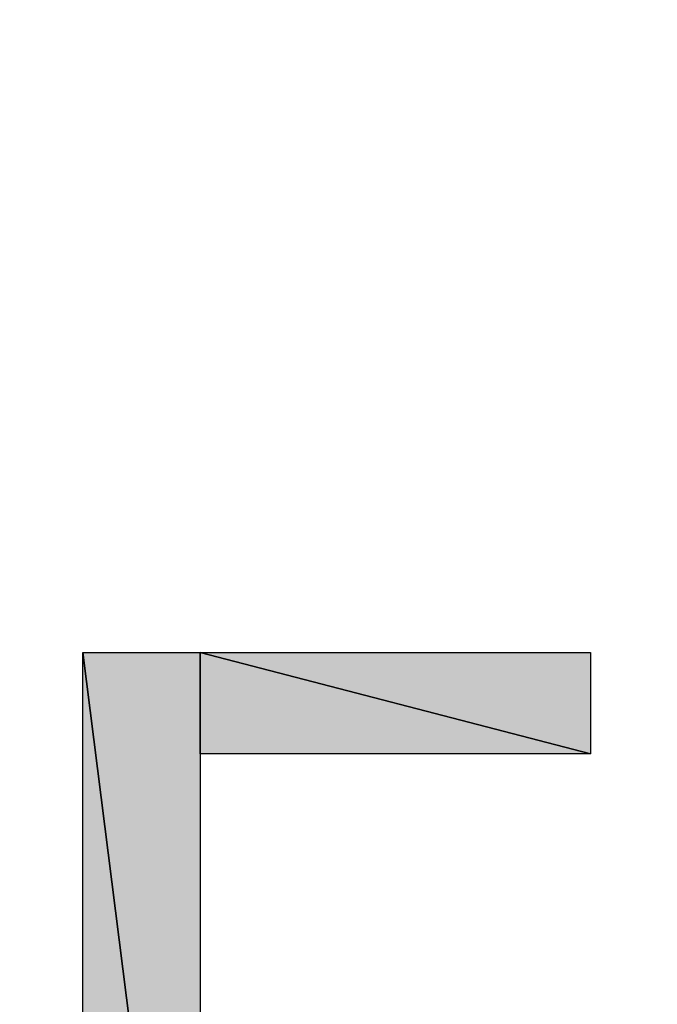
# Model space of a CAD drawing. Units: millimetres. Extents: x 0 to 1189, y 0 to 841.
# Drawn here: x 856 to 858, y 408 to 410 of the extents above; entities that cross this region are included whole.
import ezdxf

# ---------------------------------------------------------------- set-up
doc = ezdxf.new("R2010")
doc.units = ezdxf.units.MM
doc.header["$LTSCALE"] = 65.395
doc.layers.get('0').update_dxf_attribs({"linetype": 'CONTINUOUS'})

msp = doc.modelspace()

# ---------------------------------------------------------------- hatches: boundary and pattern name
at = {"linetype": 'CONTINUOUS'}
for points in [[(856.2847, 406.3384), (856.2847, 408.5866), (856.5696, 406.3384)], [(856.5696, 408.5866), (856.5696, 406.3384), (856.2847, 408.5866)], [(856.5696, 408.3413), (856.5696, 408.5866), (857.5163, 408.3413)], [(857.5163, 408.5866), (857.5163, 408.3413), (856.5696, 408.5866)]]:
    msp.add_hatch(color=7, dxfattribs=at).paths.add_polyline_path(points)

# ---------------------------------------------------------------- linework, layer by layer
at = {"color": 7, "linetype": 'CONTINUOUS'}
for p, q in [((856.2847, 406.3384), (856.2847, 408.5866)), ((856.2847, 408.5866), (856.5696, 406.3384)), ((856.2847, 408.5866), (856.5696, 408.5866)), ((856.5696, 406.3384), (856.2847, 408.5866)), ((856.2847, 408.5866), (857.5163, 408.5866)), ((856.2847, 406.3384), (856.2847, 408.5866)), ((856.2847, 408.5866), (856.5696, 406.3384)), ((856.5696, 408.5866), (857.5163, 408.3413)), ((856.5696, 408.3413), (856.5696, 408.5866)), ((856.5696, 408.5866), (856.5696, 406.3384)), ((856.5696, 408.5866), (857.5163, 408.5866)), ((857.5163, 408.3413), (856.5696, 408.5866)), ((857.5163, 408.3413), (856.5696, 408.5866)), ((856.5696, 408.5866), (856.5696, 406.3384)), ((857.5163, 408.5866), (857.5163, 408.3413)), ((857.5163, 408.5866), (857.5163, 408.3413)), ((857.5163, 408.3413), (856.5696, 408.3413)), ((857.5163, 408.3413), (856.5696, 408.3413))]:
    msp.add_line(p, q, dxfattribs=at)
msp.add_open_spline([(859.224, 403.9955), (859.224, 403.9955), (859.1787, 402.1553), (859.0939, 398.7048), (858.8493, 395.2655), (858.5176, 390.1968), (857.2401, 383.8716), (855.9783, 377.5547), (853.7507, 369.9937), (849.998, 361.8281), (846.258, 353.6696), (840.8129, 344.9846), (833.4177, 336.7511), (825.9799, 328.5801), (816.54, 320.9057), (805.2785, 315.0602), (799.6571, 312.1367), (793.5976, 309.672), (787.2071, 307.8129), (780.8183, 305.952), (774.0996, 304.6991), (767.206, 304.1528), (760.3101, 303.6068), (753.2527, 303.7533), (746.1876, 304.6646), (739.1286, 305.5737), (732.0794, 307.252), (725.2391, 309.6983), (711.5554, 314.5964), (698.812, 322.7065), (688.337, 333.1084), (677.9335, 343.5821), (669.8245, 356.3268), (664.926, 370.0103), (662.4797, 376.8506), (660.8015, 383.9), (659.8923, 390.959), (658.9814, 398.0183), (658.8346, 405.0863), (659.3805, 411.9754), (659.9272, 418.8733), (661.1798, 425.5889), (663.0409, 431.9787), (664.9, 438.3692), (667.3648, 444.4287), (670.2883, 450.0502), (676.1338, 461.3118), (683.8083, 470.7516), (691.9794, 478.1894), (700.213, 485.5845), (708.8975, 491.0304), (717.0564, 494.7699), (725.2221, 498.5226), (732.7832, 500.7501), (739.1001, 502.0119), (745.4255, 503.2892), (750.4939, 503.6208), (753.933, 503.8653), (757.3837, 503.9503), (759.224, 503.9955), (759.224, 503.9955), (759.224, 503.9955), (757.3841, 503.9426), (753.9342, 503.8434), (750.4966, 503.5846), (745.4316, 503.232), (739.1169, 501.9294), (732.8106, 500.6426), (725.2678, 498.3858), (717.1326, 494.6061), (713.086, 492.6859), (708.8573, 490.4481), (704.6778, 487.6494), (700.484, 484.881), (696.2509, 481.6924), (692.1602, 477.9899), (684.0216, 470.5603), (676.3832, 461.1364), (670.5726, 449.9027), (667.6665, 444.2951), (665.2187, 438.2524), (663.3752, 431.8816), (661.53, 425.5134), (660.2911, 418.8144), (659.7569, 411.95), (659.2223, 405.0791), (659.3791, 398.0416), (660.2963, 391.0115), (661.2118, 383.9825), (662.893, 376.9655), (665.3382, 370.1588), (670.2339, 356.5419), (678.3264, 343.8711), (688.6898, 333.4612), (699.0984, 323.0963), (711.7704, 315.0048), (725.3871, 310.1089), (732.1939, 307.6637), (739.2108, 305.9825), (746.2399, 305.067), (753.2643, 304.1501), (760.3124, 303.9929), (767.1765, 304.5275), (774.0451, 305.062), (780.7412, 306.3007), (787.1103, 308.1461), (793.4811, 309.9897), (799.5239, 312.4375), (805.1315, 315.3437), (816.3652, 321.1543), (825.7891, 328.7928), (833.2187, 336.9315), (836.9214, 341.022), (840.1094, 345.2555), (842.8786, 349.4488), (845.6773, 353.6284), (847.915, 357.8572), (849.8352, 361.9039), (853.6148, 370.0391), (855.8716, 377.582), (857.1582, 383.8883), (858.4608, 390.2032), (858.8133, 395.2679), (859.072, 398.7054), (859.1712, 402.1554), (859.224, 403.9955), (859.224, 403.9955)], degree=3, knots=[0, 0, 0, 0, 1, 1, 1, 2, 2, 2, 3, 3, 3, 4, 4, 4, 5, 5, 5, 6, 6, 6, 7, 7, 7, 8, 8, 8, 9, 9, 9, 10, 10, 10, 11, 11, 11, 12, 12, 12, 13, 13, 13, 14, 14, 14, 15, 15, 15, 16, 16, 16, 17, 17, 17, 18, 18, 18, 19, 19, 19, 20, 20, 20, 21, 21, 21, 22, 22, 22, 23, 23, 23, 24, 24, 24, 25, 25, 25, 26, 26, 26, 27, 27, 27, 28, 28, 28, 29, 29, 29, 30, 30, 30, 31, 31, 31, 32, 32, 32, 33, 33, 33, 34, 34, 34, 35, 35, 35, 36, 36, 36, 37, 37, 37, 38, 38, 38, 39, 39, 39, 40, 40, 40, 41, 41, 41, 42, 42, 42, 42], dxfattribs=at)

doc.saveas('drawing.dxf')
